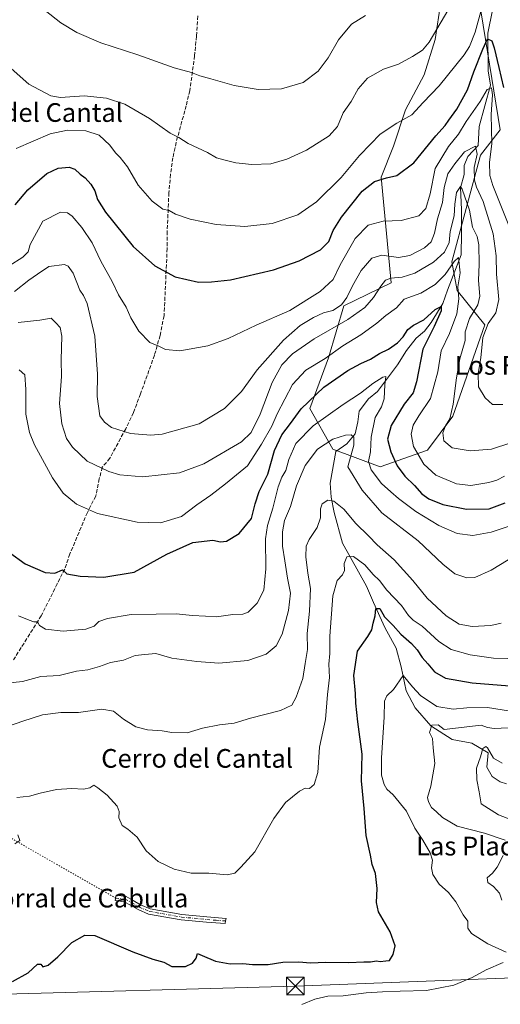
# Model space of a CAD drawing. Units: metres. Extents: x 658723 to 661435, y 4725626 to 4727991.
# Drawn here: x 659330 to 659535, y 4726764 to 4727185 of the extents above; entities that cross this region are included whole.
import ezdxf
from ezdxf.enums import TextEntityAlignment as Align

# ---------------------------------------------------------------- set-up
doc = ezdxf.new("R2010")
doc.units = ezdxf.units.M
doc.header["$MEASUREMENT"] = 0
for name, pattern in [('DGN Style 3', [2.307223458686699, 1.648016756204785, -0.6592067024819142]), ('DGN Style 4', [2.6384748266838614, 1.318413404963828, -0.6592067024819142, 0.001648016756204785, -0.6592067024819142]), ('DGN Style 5', [1.1536117293433497, 0.4944050268614355, -0.6592067024819142])]:
    doc.linetypes.add(name, pattern=pattern)
for name, color, linetype, lineweight in [('Arbolado forestal CxS', 92, 'Continuous', 0), ('Camino Cxs', 7, 'Continuous', 0), ('Camino eje', 30, 'DGN Style 4', 13), ('Corriente natural lineal', 142, 'Continuous', 13), ('Curva de nivel maestra', 30, 'Continuous', 30), ('Curva de nivel normal', 30, 'Continuous', 0), ('Matorral CxS', 135, 'Continuous', 0), ('Municipio CxS', 4, 'Continuous', 0), ('Senda', 7, 'DGN Style 3', 0), ('Senda virtual', 7, 'DGN Style 5', 0), ('Tendido', 6, 'Continuous', 0), ('Texto cartográfico', 7, 'Continuous', 0), ('Torre de tendido puntual', 7, 'Continuous', 0)]:
    doc.layers.add(name, color=color, linetype=linetype, lineweight=lineweight)
doc.styles.add('Style-Arial', font='txt')

# ---------------------------------------------------------------- blocks, each defined once
blk = doc.blocks.new('5TTEND')
at = {"layer": 'Municipio CxS', "color": 7, "linetype": 'Continuous', "lineweight": 0}
for p, q in [((-0.375, 0.3754), (0.375, -0.3746)), ((0.3720000000000001, 0.3784000000000001), (-0.3720000000000001, -0.3776))]:
    blk.add_line(p, q, dxfattribs=at)
at = {"layer": 'Municipio CxS', "color": 7, "linetype": 'Continuous', "lineweight": 0, "flags": 128}
blk.add_lwpolyline([(-0.375, -0.3746), (0.375, -0.3746), (0.375, 0.3754), (-0.375, 0.3754), (-0.3720000000000001, -0.3776)], dxfattribs=at)

msp = doc.modelspace()

# ---------------------------------------------------------------- linework, layer by layer
at = {"layer": 'Arbolado forestal CxS', "color": 92, "linetype": 'Continuous', "lineweight": 0}
msp.add_polyline3d([(659524.2911, 4727204.9353, 861.9508999999963), (659535.1239, 4727138.0219, 846.1622999999963), (659526.6457000002, 4727127.1843, 840.4578000000038), (659514.3969000002, 4727081.4749, 833.0377000000008), (659516.7516999999, 4727069.223099999, 828.6974000000046), (659528.5273000002, 4727054.6151, 837.8037999999942), (659514.8667000001, 4727015.503699999, 833.9651000000014), (659504.0324999997, 4727000.8961, 831.5633999999991), (659483.7783000005, 4726993.828500001, 821.0485000000045), (659463.5232999995, 4727001.3685, 814.0642999999982), (659453.6327000001, 4727018.803500001, 824.8877000000067), (659461.6401000004, 4727040.4801, 830.9968999999984), (659468.2355000004, 4727062.626700001, 840.7005000000064), (659488.4896999998, 4727072.522299999, 835.1962999999961), (659484.2515000004, 4727117.7599, 850.7198000000062), (659489.4336999999, 4727130.953700001, 853.4882999999973), (659494.6151000002, 4727146.5043, 856.0123000000023), (659502.6233000001, 4727161.583100001, 858.2638000000006), (659507.3337000003, 4727176.661900001, 860.0736999999936), (659509.6889000004, 4727192.683499999, 862.0985999999976)], dxfattribs=at)
msp.add_polyline3d([(659524.2911, 4727204.9353, 861.9508999999963), (659535.1239, 4727138.0219, 846.1622999999963), (659526.6457000002, 4727127.1843, 840.4578000000038), (659514.3969000002, 4727081.4749, 833.0377000000008), (659516.7516999999, 4727069.223099999, 828.6974000000046), (659528.5273000002, 4727054.6151, 837.8037999999942), (659514.8667000001, 4727015.503699999, 833.9651000000014), (659504.0324999997, 4727000.8961, 831.5633999999991), (659483.7783000005, 4726993.828500001, 821.0485000000045), (659463.5232999995, 4727001.3685, 814.0642999999982), (659453.6327000001, 4727018.803500001, 824.8877000000067), (659461.6401000004, 4727040.4801, 830.9968999999984), (659468.2355000004, 4727062.626700001, 840.7005000000064), (659488.4896999998, 4727072.522299999, 835.1962999999961), (659484.2515000004, 4727117.7599, 850.7198000000062), (659489.4336999999, 4727130.953700001, 853.4882999999973), (659494.6151000002, 4727146.5043, 856.0123000000023), (659502.6233000001, 4727161.583100001, 858.2638000000006), (659507.3337000003, 4727176.661900001, 860.0736999999936), (659509.6889000004, 4727192.683499999, 862.0985999999976)], dxfattribs=at)
at = {"layer": 'Camino Cxs', "color": 7, "linetype": 'Continuous', "lineweight": 0}
msp.add_polyline3d([(659417.6951000001, 4726799.4451, 802.9628999999986), (659417.4401000004, 4726798.3201, 802.857999999993), (659409.5100999996, 4726798.9001, 802.6402999999991), (659398.6801000005, 4726800.0001, 803.1686000000045), (659384.7301000003, 4726802.4301, 802.7063999999956), (659380.2701000003, 4726804.350099999, 802.4379999999946), (659377.0601000005, 4726806.280099999, 802.148000000001), (659374.3701, 4726807.710100001, 802.0255999999936), (659370.4401000004, 4726808.270099999, 801.7850999999937), (659370.9101, 4726810.5101, 801.912599999996), (659375.0900999998, 4726809.920100001, 802.1717000000062), (659378.1901000004, 4726808.270099999, 802.3052000000025), (659381.3201000001, 4726806.390100001, 802.5984999999928), (659385.3901000004, 4726804.640100001, 802.8984999999958), (659398.9901000002, 4726802.270099999, 803.1330000000017), (659409.7100999998, 4726801.1801, 802.8328000000038), (659417.9501, 4726800.5701, 803.0651999999974)], close=True, dxfattribs=at)
msp.add_polyline3d([(659417.6951000001, 4726799.4451, 802.9628999999986), (659417.4401000004, 4726798.3201, 802.857999999993), (659409.5100999996, 4726798.9001, 802.6402999999991), (659398.6801000005, 4726800.0001, 803.1686000000045), (659384.7301000003, 4726802.4301, 802.7063999999956), (659380.2701000003, 4726804.350099999, 802.4379999999946), (659377.0601000005, 4726806.280099999, 802.148000000001), (659374.3701, 4726807.710100001, 802.0255999999936), (659370.4401000004, 4726808.270099999, 801.7850999999937), (659370.9101, 4726810.5101, 801.912599999996), (659375.0900999998, 4726809.920100001, 802.1717000000062), (659378.1901000004, 4726808.270099999, 802.3052000000025), (659381.3201000001, 4726806.390100001, 802.5984999999928), (659385.3901000004, 4726804.640100001, 802.8984999999958), (659398.9901000002, 4726802.270099999, 803.1330000000017), (659409.7100999998, 4726801.1801, 802.8328000000038), (659417.9501, 4726800.5701, 803.0651999999974), (659417.6951000001, 4726799.4451, 802.9628999999986)], dxfattribs=at)
at = {"layer": 'Camino eje', "color": 30, "linetype": 'DGN Style 4', "lineweight": 13}
msp.add_polyline3d([(659370.6486999998, 4726809.2645, 801.8429000000033), (659374.7301000003, 4726808.815099999, 802.0957999999956), (659377.6250999998, 4726807.2751, 802.1769999999962), (659380.7950999998, 4726805.370100001, 802.512600000002), (659385.0601000005, 4726803.5351, 802.7948000000034), (659398.8350999998, 4726801.1351, 803.1475999999967), (659409.6101000002, 4726800.040100001, 802.7372999999934), (659413.5751, 4726799.7501, 802.795499999993), (659417.6951000001, 4726799.4451, 802.9628999999986)], dxfattribs=at)
at = {"layer": 'Corriente natural lineal', "color": 142, "linetype": 'Continuous', "lineweight": 13}
msp.add_polyline3d([(659531.7701000003, 4727189.2401, 853.6759000000021), (659529.7801000001, 4727179.440099999, 852.7789000000049), (659529.9401000004, 4727163.3201, 848.2105000000012), (659530.9401000004, 4727157.1801, 846.6083999999975), (659526.0701000001, 4727139.390100001, 843.2599000000046), (659525.6700999998, 4727131.3201, 841.272100000002), (659521.2600999996, 4727126.530099999, 840.2792999999948), (659519.6801000005, 4727122.700099999, 839.5748000000023), (659519.6901000004, 4727118.9001, 838.3377000000038), (659518.0500999996, 4727113.1601, 836.7100000000065), (659518.4901000002, 4727103.860099999, 835.2406999999948), (659518.6001000004, 4727093.8101, 833.5878999999986), (659518.3300999999, 4727084.4801, 831.9247000000032), (659512.5601000005, 4727069.340100001, 828.218200000003), (659510.6101000002, 4727063.7301, 827.0556999999973), (659505.5800999999, 4727055.5801, 824.824099999998), (659502.6901000004, 4727051.790100001, 824.0817999999999), (659499.2200999996, 4727048.890100001, 823.9464000000008), (659494.9901000002, 4727043.540100001, 823.6172999999981), (659491.1201, 4727037.380100001, 822.2927000000054), (659482.6201, 4727026.050100001, 819.2887999999948), (659478.8101000005, 4727022.9301, 819.2617000000029), (659474.7600999996, 4727017.5801, 817.6497999999993), (659474.2100999998, 4727013.0001, 816.2258000000003), (659473.0401, 4727007.9801, 815.0562999999966), (659469.4801000003, 4727003.610099999, 813.9009999999981), (659464.7701000003, 4727000.300100001, 813.3013000000064), (659462.4200999998, 4726986.7601, 810.491599999994), (659462.8000999996, 4726980.860099999, 810.093200000003), (659464.0401, 4726974.290100001, 809.0522999999957), (659467.7200999996, 4726961.110099999, 806.7504000000046), (659477.9001000002, 4726942.770099999, 802.8414000000049), (659480.9200999998, 4726935.670100001, 801.1830000000047), (659485.8101000005, 4726924.970100001, 799.4790999999968), (659490.6700999998, 4726916.2501, 797.0209000000032), (659492.7001, 4726908.220100001, 795.8632999999973), (659494.8601000002, 4726897.870100001, 794.8031999999948), (659498.7301000003, 4726890.720100001, 792.6385000000009), (659505.4401000004, 4726882.920100001, 791.0574999999953), (659514.6201, 4726877.0601, 788.7473000000027), (659522.9301000005, 4726875.4901, 787.3222999999998), (659529.9101, 4726871.340100001, 785.4630999999936), (659529.3901000004, 4726865.2601, 784.652900000001), (659531.6700999998, 4726861.3201, 783.5599999999977), (659535.0500999996, 4726858.9901, 782.6679000000004), (659537.7401000002, 4726858.130100001, 781.9566999999952)], dxfattribs=at)
at = {"layer": 'Curva de nivel maestra', "color": 30, "linetype": 'Continuous', "lineweight": 30, "flags": 128}
for points, elevation in [([(659327.7300000006, 4727105.9801), (659333.0999999996, 4727112.3201), (659341.2400000002, 4727119.390100001), (659346.04, 4727121.610099999), (659350.8200000003, 4727122.020099999), (659353.2699999996, 4727121.110099999), (659355.4900000002, 4727119.040100001), (659357.6900000004, 4727117.460100001), (659360.0800000001, 4727114.690099999), (659361.79, 4727111.850099999), (659362.9100000003, 4727108.2301), (659366.3799999999, 4727102.8301), (659378.2000000002, 4727088.0801), (659387.3700000001, 4727079.790100001), (659396.1799999997, 4727075.0801), (659406.0899999999, 4727072.7601), (659411.6699999999, 4727072.950099999), (659419.75, 4727073.870100001), (659438.1200000001, 4727078.1601), (659449.0599999997, 4727081.890100001), (659458.2599999999, 4727086.6501), (659461.8300000001, 4727090.270099999), (659463.6299999999, 4727094.870100001), (659467.2300000006, 4727100.690099999), (659476.1299999999, 4727111.720100001), (659481.4100000003, 4727115.860099999), (659486.54, 4727117.5101), (659490.9500000002, 4727118.5101), (659498.1500000004, 4727123.840100001), (659507.6100000005, 4727135.5101), (659511.54, 4727139.840100001), (659513.0800000001, 4727142.170100001), (659516.5499999998, 4727146.840100001), (659521.0499999998, 4727155.170100001), (659523.7800000003, 4727162.840100001), (659527.7000000002, 4727172.530099999), (659529.7199999997, 4727176.960100001), (659531.4699999997, 4727176.100099999), (659532.5800000001, 4727173.0601), (659534.4500000002, 4727164.640100001), (659536.5, 4727156.170100001)], 850), ([(659325.2400000002, 4726957.200099999), (659332.0300000003, 4726952.300100001), (659340.5, 4726948.540100001), (659344.6200000001, 4726948.300100001), (659347.8899999997, 4726949.700099999), (659349.8399999999, 4726948.050100001), (659355.4199999999, 4726946.940099999), (659365.5599999997, 4726946.5601), (659378.5800000001, 4726948.7301), (659392.5999999996, 4726956.360099999), (659403.7100000001, 4726961.380100001), (659412.2599999999, 4726962.4001), (659415.5099999999, 4726961.640100001), (659418.0300000003, 4726962.030099999), (659423.5300000003, 4726965.3101), (659428.7199999997, 4726971.720100001), (659430.2599999999, 4726978.020099999), (659432.0599999997, 4726983.270099999), (659435.7100000001, 4726990.6801), (659438.5800000001, 4727000.840100001), (659441.7699999996, 4727007.550100001), (659445.4500000002, 4727012.360099999), (659450.0499999998, 4727018.6601), (659459.6799999997, 4727027.940099999), (659469.8799999999, 4727035.020099999), (659475.4699999997, 4727038.0701), (659479.5599999997, 4727039.800100001), (659483.4800000006, 4727042.300100001), (659487.2599999999, 4727044.1801), (659491.1500000004, 4727046.920100001), (659493.5599999997, 4727049.470100001), (659495.5599999997, 4727052.5701), (659498.0099999999, 4727054.4001), (659502.3799999999, 4727056.640100001), (659507.2699999996, 4727061.100099999), (659509.8700000001, 4727062.350099999), (659509.8399999999, 4727060.620100001), (659506.8600000005, 4727053.840100001), (659502.0199999996, 4727044.100099999), (659499.3700000001, 4727030.200099999), (659497.8799999999, 4727025.4301), (659494.0700000003, 4727020.5701), (659488.5300000003, 4727011.440099999), (659486.8399999999, 4727005.6601), (659488.2800000003, 4727000.1801), (659491.0800000001, 4726994.2601), (659494.3499999996, 4726989.840100001), (659498.3799999999, 4726985.840100001), (659501.6200000001, 4726982.2401), (659504.5199999996, 4726980.0801), (659510.5, 4726977.7401), (659520.7199999997, 4726975.640100001), (659530.4299999997, 4726975.890100001), (659537.2300000006, 4726978.3201)], 825), ([(659326.5599999997, 4726773.550100001), (659333.25, 4726777.200099999), (659337.1799999997, 4726780.9901), (659338.7000000002, 4726780.9801), (659339.5599999997, 4726779.890100001), (659341.8399999999, 4726780.590100001), (659345.8899999997, 4726784.0601), (659351.8899999997, 4726790.270099999), (659357.54, 4726793.3201), (659361.7100000001, 4726793.1801), (659378, 4726786.300100001), (659386.4900000002, 4726783.100099999), (659391.3300000001, 4726781.880100001), (659394.6200000001, 4726780.0101), (659400.5599999997, 4726779.9901), (659403.5099999999, 4726781.360099999), (659405.0300000003, 4726783.5801), (659405.7000000002, 4726785.4801), (659407.6699999999, 4726784.6801), (659413.4199999999, 4726782.3101), (659419.5599999997, 4726781.100099999), (659425.0300000003, 4726781.210100001), (659429.2199999997, 4726780.770099999), (659435.8700000001, 4726780.8201), (659442.1699999999, 4726781.780099999), (659449.0499999998, 4726781.9001), (659453.9500000002, 4726781.4901), (659460.5999999996, 4726781.780099999), (659470.4000000004, 4726781.7401), (659476.8300000001, 4726782.020099999), (659479.6600000003, 4726782.0001), (659482.1600000003, 4726782.440099999), (659483.7699999996, 4726782.050100001), (659486.1699999999, 4726782.440099999), (659487.7199999997, 4726782.5001), (659489.3600000005, 4726785.090100001), (659490.1799999997, 4726788.8301), (659488.1100000005, 4726794.790100001), (659483.0899999999, 4726803.370100001), (659482.25, 4726807.390100001), (659482.5, 4726813.390100001), (659481.7800000003, 4726819.720100001), (659480.4000000004, 4726823.6601), (659479.6900000004, 4726827.540100001), (659477.79, 4726836.0701), (659476.9600000001, 4726847.640100001), (659475.7800000003, 4726859.470100001), (659476.0700000003, 4726870.880100001), (659474.2199999997, 4726884.610099999), (659473.3700000001, 4726892.6501), (659473.2699999996, 4726896.8201), (659472.4500000002, 4726904.520099999), (659474.1100000005, 4726914.840100001), (659478.5, 4726921.170100001), (659480.2300000006, 4726924.0101), (659480.7699999996, 4726926.860099999), (659481.6100000005, 4726930.020099999), (659481.9699999997, 4726933.2301), (659483.5599999997, 4726933.1801), (659485.5999999996, 4726929.550100001), (659489.3200000003, 4726925.9301), (659492.54, 4726922.120100001), (659497.1200000001, 4726918.2401), (659499.6100000005, 4726915.5101), (659501.6699999999, 4726912.200099999), (659504.1100000005, 4726909.5101), (659507.0300000003, 4726906.0601), (659511.6399999997, 4726903.3301), (659523.1100000005, 4726901.3201), (659546.2300000006, 4726899.440099999)], 800)]:
    msp.add_lwpolyline(points, dxfattribs=dict(at, elevation=elevation))
at = {"layer": 'Curva de nivel normal', "color": 30, "linetype": 'Continuous', "lineweight": 0, "flags": 128}
for points, elevation in [([(659514.5499999998, 4727192.170100001), (659504.7000000002, 4727175.460100001), (659501.9000000004, 4727172.1601), (659497.5599999997, 4727169.350099999), (659491.5599999997, 4727166.1601), (659485.2300000006, 4727164.020099999), (659478.3399999999, 4727160.090100001), (659474.3899999997, 4727155.540100001), (659471.4299999997, 4727150.170100001), (659467.9199999999, 4727145.290100001), (659465.5599999997, 4727139.380100001), (659461.8899999997, 4727135.440099999), (659452.2300000006, 4727129.360099999), (659443.8899999997, 4727125.390100001), (659437.0800000001, 4727123.520099999), (659428.9299999997, 4727123.120100001), (659421.9800000006, 4727123.840100001), (659417.5199999996, 4727125.090100001), (659413.8200000003, 4727126.0001), (659409.9600000001, 4727128.2401), (659401.6799999997, 4727132.1601), (659397.6100000005, 4727134.700099999), (659393.9699999997, 4727136.620100001), (659385.1600000003, 4727142.800100001), (659374.54, 4727149.0101), (659366.7999999998, 4727151.610099999), (659357.1699999999, 4727152.5601), (659347.0999999996, 4727151.9101), (659342.9600000001, 4727152.5601), (659338.1699999999, 4727155.1601), (659333.5700000003, 4727157.5001), (659324.6399999997, 4727165.3301)], 860), ([(659328.0999999996, 4727130.040100001), (659342.6399999997, 4727136.2601), (659350.0300000003, 4727137.8101), (659357.9600000001, 4727137.630100001), (659363.5999999996, 4727135.6601), (659368.2199999997, 4727131.4001), (659370.5800000001, 4727128.1801), (659372.6100000005, 4727126.2401), (659375.7400000002, 4727122.120100001), (659380.2599999999, 4727114.390100001), (659386.2400000002, 4727107.520099999), (659390.8200000003, 4727104.110099999), (659393.5, 4727103.5101), (659396.2199999997, 4727101.970100001), (659402.5099999999, 4727099.710100001), (659413.6299999999, 4727097.440099999), (659425.8899999997, 4727096.630100001), (659437.6399999997, 4727097.880100001), (659448.5499999998, 4727101.6501), (659456.5599999997, 4727107.1501), (659467.0899999999, 4727117.5601), (659474.9699999997, 4727127.050100001), (659479.5800000001, 4727131.890100001), (659483.8300000001, 4727136.110099999), (659490.8799999999, 4727140.9101), (659497.2599999999, 4727144.440099999), (659502.1200000001, 4727149.6801), (659508.9500000002, 4727156.840100001), (659519.7300000006, 4727170.120100001), (659522.0199999996, 4727173.670100001), (659524.4500000002, 4727179.8301), (659527.2599999999, 4727190.1801)], 855), ([(659340.5300000003, 4727189.090100001), (659347.2199999997, 4727183.8201), (659354.0999999996, 4727179.6601), (659364.3200000003, 4727175.2601), (659380.2000000002, 4727170.110099999), (659395.6600000003, 4727164.600099999), (659403.0599999997, 4727162.5601), (659406.6699999999, 4727161.100099999), (659411.4299999997, 4727159.8301), (659421.3200000003, 4727156.940099999), (659431.5599999997, 4727155.270099999), (659441.5599999997, 4727155.5001), (659450.8899999997, 4727158.2401), (659457.2300000006, 4727163.1801), (659461.5599999997, 4727168.860099999), (659465.8899999997, 4727176.4901), (659471.5599999997, 4727183.2501), (659477.5599999997, 4727186.9101)], 865), ([(659325.1200000001, 4727079.8201), (659330.9900000002, 4727083.5101), (659333.29, 4727085.840100001), (659334.0800000001, 4727089.0101), (659339.5599999997, 4727098.950099999), (659347.0599999997, 4727102.720100001), (659350.04, 4727102.530099999), (659352.0599999997, 4727101.0001), (659356.2100000001, 4727096.280099999), (659360.5800000001, 4727089.670100001), (659364.3799999999, 4727081.780099999), (659369.1600000003, 4727073.110099999), (659371.8499999996, 4727067.460100001), (659375.0899999999, 4727062.1501), (659377.2199999997, 4727057.5101), (659380.5199999996, 4727051.9001), (659385.29, 4727047.040100001), (659389.0899999999, 4727045.420100001), (659392.0099999999, 4727043.950099999), (659398.1500000004, 4727043.420100001), (659410.0599999997, 4727045.610099999), (659418.79, 4727048.720100001), (659430.7999999998, 4727054.4901), (659445.1399999997, 4727060.6601), (659458.1299999999, 4727068.840100001), (659463.6200000001, 4727073.9801), (659466.6399999997, 4727080.280099999), (659473.0199999996, 4727091.5001), (659478.6500000004, 4727097.280099999), (659485.0999999996, 4727098.920100001), (659492.7300000006, 4727099.2401), (659500.3200000003, 4727101.2401), (659503.2999999998, 4727104.360099999), (659505.0899999999, 4727110.670100001), (659507.2199999997, 4727121.460100001), (659512.9800000006, 4727130.890100001), (659517.2300000006, 4727136.1601), (659520.5599999997, 4727141.610099999), (659526.5599999997, 4727150.130100001), (659529.5599999997, 4727155.220100001), (659531.2999999998, 4727155.970100001), (659531.75, 4727152.950099999), (659531.2400000002, 4727144.590100001), (659531.5499999998, 4727131.950099999), (659530.5099999999, 4727124.120100001), (659530.7000000002, 4727118.440099999), (659531.8799999999, 4727114.1601), (659538.8200000003, 4727097.140100001)], 845), ([(659327.4000000004, 4727068.860099999), (659333.4900000002, 4727073.700099999), (659337.29, 4727076.2301), (659342.1600000003, 4727079.4801), (659348.7199999997, 4727080.350099999), (659350.29, 4727079.7301), (659352.5099999999, 4727076.720100001), (659355.29, 4727069.460100001), (659356.9199999999, 4727067.140100001), (659358.54, 4727063.7401), (659361.8300000001, 4727049.670100001), (659362.9500000002, 4727033.460100001), (659362.7100000001, 4727023.840100001), (659363.8799999999, 4727015.6801), (659365.8799999999, 4727012.840100001), (659368.9500000002, 4727010.670100001), (659377, 4727008.030099999), (659385.6900000004, 4727007.340100001), (659390.5199999996, 4727007.790100001), (659406.3899999997, 4727012.1501), (659417.1699999999, 4727018.710100001), (659424.4900000002, 4727026.020099999), (659431.1699999999, 4727035.360099999), (659442.3899999997, 4727047.9801), (659449.5999999996, 4727054.2401), (659455.2300000006, 4727057.700099999), (659459.5599999997, 4727059.640100001), (659463.5599999997, 4727060.7501), (659467.2300000006, 4727063.090100001), (659469.5599999997, 4727066.2601), (659471.8899999997, 4727071.290100001), (659475.7000000002, 4727077.8301), (659480.1299999999, 4727083.0601), (659484.54, 4727084.4301), (659491.5700000003, 4727083.340100001), (659496.4400000004, 4727084.200099999), (659502.7100000001, 4727087.470100001), (659505.5199999996, 4727090.090100001), (659506.9400000004, 4727093.850099999), (659508.2100000001, 4727099.9801), (659510.3600000005, 4727106.9301), (659511.1699999999, 4727113.290100001), (659512.7599999999, 4727119.2501), (659515.7199999997, 4727123.450099999), (659519.8899999997, 4727128.540100001), (659524.5599999997, 4727131.0101), (659525.2199999997, 4727127.5801), (659523.9199999999, 4727121.840100001), (659524.0899999999, 4727116.5101), (659525, 4727113.470100001), (659527.7999999998, 4727107.360099999), (659532.0199999996, 4727093.470100001), (659533.3099999997, 4727084.100099999), (659533.4699999997, 4727076.190099999), (659534.4600000001, 4727065.4301), (659533.2599999999, 4727059.7401), (659529.8799999999, 4727055.120100001), (659527.6299999999, 4727049.0801), (659526.8700000001, 4727040.4801), (659525.6500000004, 4727033.710100001), (659525.8399999999, 4727027.9901), (659528.5999999996, 4727023.270099999), (659531.8600000005, 4727020.4101), (659536.2599999999, 4727020.4901)], 840), ([(659328.9500000002, 4727055.600099999), (659338.2400000002, 4727056.5701), (659343.1100000005, 4727057.350099999), (659345.04, 4727055.370100001), (659346.9000000004, 4727053.450099999), (659347.6500000004, 4727049.770099999), (659347.4199999999, 4727039.5701), (659347.5199999996, 4727032.4301), (659346.6699999999, 4727020.9001), (659347.6799999997, 4727012.170100001), (659349.6600000003, 4727005.940099999), (659352.2400000002, 4727002.140100001), (659358.5300000003, 4726996.280099999), (659367.7000000002, 4726991.7601), (659372.3899999997, 4726990.420100001), (659382.3399999999, 4726989.5701), (659397.9400000004, 4726991.280099999), (659408.4199999999, 4726995.110099999), (659424.4600000001, 4727004.440099999), (659428.54, 4727008.4301), (659432.5099999999, 4727016.270099999), (659437.5599999997, 4727029.950099999), (659441.6500000004, 4727037.5101), (659446.2599999999, 4727042.170100001), (659455.5800000001, 4727048.5101), (659469.8799999999, 4727056.890100001), (659477.1900000004, 4727062.050100001), (659480.9699999997, 4727066.220100001), (659484.0999999996, 4727071.170100001), (659486.0899999999, 4727073.630100001), (659488.3300000001, 4727074.520099999), (659493.2300000006, 4727074.960100001), (659498.5599999997, 4727076.610099999), (659506.5599999997, 4727081.4301), (659511.25, 4727085.710100001), (659513.2599999999, 4727089.8101), (659513.7100000001, 4727094.5101), (659515.3499999996, 4727101.170100001), (659515.7000000002, 4727106.170100001), (659516.3499999996, 4727111.170100001), (659518.1100000005, 4727113.7601), (659518.8700000001, 4727112.5601), (659521.9199999999, 4727103.640100001), (659523.29, 4727096.360099999), (659525.2699999996, 4727092.3301), (659526.0099999999, 4727088.840100001), (659526.0999999996, 4727080.5801), (659525.8399999999, 4727073.5101), (659526.3399999999, 4727066.840100001), (659525.5700000003, 4727063.170100001), (659521.9100000003, 4727057.340100001), (659520.0499999998, 4727051.540100001), (659520.0999999996, 4727047.840100001), (659517.7599999999, 4727040.050100001), (659516.4600000001, 4727031.9301), (659515.04, 4727020.640100001), (659513.5099999999, 4727014.340100001), (659511.6900000004, 4727011.360099999), (659510.5300000003, 4727008.4101), (659511.04, 4727004.920100001), (659514.4800000006, 4727001.870100001), (659522.2300000006, 4727000.630100001), (659531.4299999997, 4727001.3201), (659539.6900000004, 4727004.0001)], 835), ([(659329.3600000005, 4727035.3301), (659331.7599999999, 4727033.1801), (659332.2800000003, 4727026.880100001), (659332.2300000006, 4727016.3201), (659333.7800000003, 4727008.460100001), (659335.9199999999, 4727003.1601), (659343.5899999999, 4726989.100099999), (659348.2800000003, 4726982.5601), (659353.9400000004, 4726977.800100001), (659362.9699999997, 4726973.880100001), (659379.9199999999, 4726970.0601), (659389.8200000003, 4726969.800100001), (659398.8399999999, 4726972.4801), (659405.3499999996, 4726977.4901), (659411.3200000003, 4726981.7301), (659417.5700000003, 4726986.4801), (659426.9900000002, 4726994.170100001), (659432.9900000002, 4727003.5101), (659437.3899999997, 4727011.170100001), (659439.7000000002, 4727016.470100001), (659446.2300000006, 4727029.050100001), (659452.04, 4727035.140100001), (659460.1799999997, 4727040.120100001), (659467.7800000003, 4727045.530099999), (659475.5, 4727050.270099999), (659482.2699999996, 4727055.300100001), (659486.1500000004, 4727058.5601), (659490.75, 4727061.890100001), (659493.9900000002, 4727065.4901), (659501.0899999999, 4727068.170100001), (659507.2599999999, 4727071.800100001), (659511.5700000003, 4727076.1501), (659515.3499999996, 4727081.690099999), (659517.2300000006, 4727083.340100001), (659517.9100000003, 4727076.860099999), (659516.9900000002, 4727070.890100001), (659517.4600000001, 4727065.6601), (659516.4900000002, 4727059.280099999), (659513.3700000001, 4727050.920100001), (659509.79, 4727043.5001), (659508.4000000004, 4727034.4301), (659505.2999999998, 4727023.0801), (659500.3099999997, 4727015.550100001), (659497.9100000003, 4727011.670100001), (659497.0599999997, 4727007.7601), (659498.0099999999, 4727002.530099999), (659502.4000000004, 4726994.870100001), (659507.5300000003, 4726990.270099999), (659516.3600000005, 4726986.5701), (659522.5700000003, 4726985.8101), (659530.2300000006, 4726987.020099999), (659533.7000000002, 4726988.030099999), (659536.9600000001, 4726989.8301)], 830), ([(659329.0599999997, 4726930.0101), (659333.6799999997, 4726928.200099999), (659335.6299999999, 4726927.5101), (659337.2800000003, 4726927.4101), (659338.1100000005, 4726925.920100001), (659340.6200000001, 4726924.370100001), (659348.2300000006, 4726923.5001), (659357.8899999997, 4726924.280099999), (659361.54, 4726925.6601), (659363.5, 4726927.590100001), (659367.2100000001, 4726928.940099999), (659377.3600000005, 4726930.540100001), (659387.9800000006, 4726930.790100001), (659396.5999999996, 4726930.880100001), (659403.5700000003, 4726930.210100001), (659409.1399999997, 4726929.850099999), (659413.7599999999, 4726929.590100001), (659420.7800000003, 4726930.610099999), (659425.0899999999, 4726930.720100001), (659427.3300000001, 4726931.630100001), (659431.2100000001, 4726935.4101), (659434.04, 4726941.0101), (659434.8099999997, 4726950.1501), (659434.6799999997, 4726962.960100001), (659435.5199999996, 4726968.700099999), (659437.8200000003, 4726976.110099999), (659440.0999999996, 4726985.220100001), (659441.6799999997, 4726989.420100001), (659443.4100000003, 4726992.2401), (659444.6500000004, 4726996.9801), (659447.7400000002, 4727003.7601), (659455.1600000003, 4727011.4001), (659467.8899999997, 4727020.4901), (659475.4100000003, 4727025.280099999), (659480.6100000005, 4727029.5101), (659484.8700000001, 4727032.200099999), (659486.25, 4727032.5001), (659485.7000000002, 4727028.840100001), (659485.5, 4727022.840100001), (659484.3700000001, 4727019.5101), (659481.6900000004, 4727014.840100001), (659479.9600000001, 4727006.5101), (659479.6799999997, 4727000.170100001), (659478.75, 4726996.090100001), (659479.8499999996, 4726992.5001), (659484.3300000001, 4726986.620100001), (659488.3600000005, 4726983.140100001), (659491.5999999996, 4726980.210100001), (659498.9900000002, 4726974.640100001), (659508.9000000004, 4726968.6501), (659516.6500000004, 4726965.3201), (659523.4199999999, 4726964.360099999), (659531.2300000006, 4726965.870100001), (659543.2599999999, 4726969.890100001)], 820), ([(659321.4400000004, 4726900.9301), (659330.8399999999, 4726901.950099999), (659338.6600000003, 4726904.050100001), (659346.5800000001, 4726904.4901), (659353.9000000004, 4726906.3301), (659358.7100000001, 4726906.9901), (659363.7400000002, 4726908.350099999), (659368.4199999999, 4726910.030099999), (659374.04, 4726910.9901), (659379.0700000003, 4726913.020099999), (659383.1299999999, 4726913.550100001), (659387.7999999998, 4726913.9001), (659394.6900000004, 4726911.9001), (659405.4000000004, 4726910.540100001), (659414.8399999999, 4726909.780099999), (659427.1600000003, 4726910.960100001), (659435.04, 4726913.6601), (659439.2300000006, 4726917.220100001), (659441.8200000003, 4726922.170100001), (659444.6399999997, 4726932.340100001), (659445.3700000001, 4726939.770099999), (659444.1600000003, 4726946.170100001), (659443.0499999998, 4726953.5101), (659442, 4726959.9101), (659442.0199999996, 4726965.940099999), (659442.8799999999, 4726970.850099999), (659445.3899999997, 4726976.780099999), (659447.9699999997, 4726985.720100001), (659451.75, 4726994.300100001), (659456.9400000004, 4727001.3201), (659463.54, 4727005.620100001), (659468.9299999997, 4727007.390100001), (659471.4000000004, 4727007.540100001), (659472.5199999996, 4727006.4901), (659472.4600000001, 4727003.090100001), (659469.9900000002, 4726993.840100001), (659476.1200000001, 4726983.860099999), (659484.4500000002, 4726974.1801), (659500.0499999998, 4726962.1801), (659510.5199999996, 4726952.210100001), (659515.7300000006, 4726948.030099999), (659520.8499999996, 4726946.280099999), (659524.2300000006, 4726946.4801), (659531.25, 4726949.640100001), (659545, 4726957.940099999)], 815), ([(659324.8600000005, 4726882.800100001), (659330.9100000003, 4726884.920100001), (659339.3399999999, 4726887.710100001), (659347.2699999996, 4726888.670100001), (659354.8399999999, 4726888.640100001), (659364.7699999996, 4726890.030099999), (659369.7000000002, 4726889.220100001), (659373.9600000001, 4726885.860099999), (659379.2400000002, 4726882.540100001), (659384.2300000006, 4726881.220100001), (659390.5899999999, 4726880.8301), (659394.6699999999, 4726880.090100001), (659401.2599999999, 4726880.020099999), (659407.8399999999, 4726881.9101), (659415.04, 4726883.370100001), (659421.3399999999, 4726884.170100001), (659428.3499999996, 4726886.1801), (659441.1200000001, 4726889.470100001), (659446, 4726891.8301), (659447.9100000003, 4726895.170100001), (659450.7300000006, 4726903.1501), (659451.7199999997, 4726909.700099999), (659452.7599999999, 4726915.620100001), (659452.54, 4726922.460100001), (659453.5199999996, 4726931.960100001), (659453.9600000001, 4726941.670100001), (659452.9000000004, 4726948.300100001), (659451.9699999997, 4726955.270099999), (659452.1600000003, 4726959.9101), (659453.3499999996, 4726962.6801), (659456.8700000001, 4726967.800100001), (659458.2000000002, 4726972.0001), (659458.2000000002, 4726975.850099999), (659458.9400000004, 4726977.960100001), (659461.3799999999, 4726979.600099999), (659463.9800000006, 4726979.100099999), (659468.1600000003, 4726975.7301), (659473.29, 4726969.590100001), (659478.7300000006, 4726964.280099999), (659482.54, 4726960.380100001), (659489.7100000001, 4726953.950099999), (659497.7400000002, 4726945.220100001), (659503.9000000004, 4726937.520099999), (659511.9699999997, 4726930.0001), (659517.5099999999, 4726926.460100001), (659523.04, 4726925.4801), (659531.0700000003, 4726925.9101), (659535.5599999997, 4726926.960100001)], 810), ([(659328.4400000004, 4726852.2601), (659333.8200000003, 4726852.8201), (659338.3899999997, 4726854.200099999), (659345.3799999999, 4726855.710100001), (659351.9299999997, 4726856.1601), (659356.9800000006, 4726855.800100001), (659359.5599999997, 4726856.4801), (659361.3600000005, 4726857.540100001), (659363, 4726856.4101), (659367.0599999997, 4726853.3101), (659371.2599999999, 4726848.640100001), (659372.1600000003, 4726846.360099999), (659371.9600000001, 4726843.5701), (659373.4600000001, 4726840.300100001), (659375.9400000004, 4726838.7501), (659379.8399999999, 4726835.2601), (659383.7800000003, 4726829.4101), (659388.8499999996, 4726824.9101), (659395.6399999997, 4726821.6501), (659403.0099999999, 4726819.890100001), (659410.4600000001, 4726819.9101), (659418.2999999998, 4726819.2301), (659421.5599999997, 4726819.880100001), (659424.2300000006, 4726822.470100001), (659430.2100000001, 4726829.0701), (659438.3099999997, 4726843.300100001), (659443.2999999998, 4726850.170100001), (659449.2300000006, 4726854.950099999), (659451.6900000004, 4726856.290100001), (659453.5599999997, 4726856.210100001), (659455.5300000003, 4726857.8301), (659457.0499999998, 4726862.9801), (659457.8600000005, 4726873.8101), (659460.4000000004, 4726885.7301), (659461.2000000002, 4726896.4001), (659462.0499999998, 4726903.700099999), (659461.7599999999, 4726909.4001), (659462.1799999997, 4726913.850099999), (659462.2100000001, 4726921.340100001), (659463.5700000003, 4726938.520099999), (659465.3399999999, 4726945.190099999), (659467.7199999997, 4726947.620100001), (659468.54, 4726949.390100001), (659468.4299999997, 4726952.440099999), (659469.4500000002, 4726955.3201), (659472.3499999996, 4726955.360099999), (659477.1900000004, 4726951.800100001), (659480.8300000001, 4726947.720100001), (659483.4400000004, 4726945.170100001), (659486.5599999997, 4726941.050100001), (659492.8600000005, 4726934.4901), (659495.8600000005, 4726930.200099999), (659497.9299999997, 4726928.1601), (659501.7100000001, 4726925.6501), (659508.7999999998, 4726919.0801), (659514.0999999996, 4726915.600099999), (659522.1799999997, 4726913.350099999), (659532.1900000004, 4726911.9801), (659538.3200000003, 4726911.7601)], 805), ([(659537.7100000001, 4726786.090100001), (659529.8600000005, 4726789.6801), (659522.8300000001, 4726794.120100001), (659521.2999999998, 4726796.360099999), (659521.1900000004, 4726799.4101), (659519.2999999998, 4726802.0801), (659516.1200000001, 4726807.610099999), (659512.9600000001, 4726811.5701), (659508.9299999997, 4726815.140100001), (659506.3399999999, 4726819.340100001), (659505.7000000002, 4726822.170100001), (659506.0999999996, 4726825.5101), (659505.2100000001, 4726828.590100001), (659502.04, 4726833.960100001), (659498.54, 4726839.1601), (659495.0899999999, 4726846.370100001), (659489.3300000001, 4726853.470100001), (659486.5899999999, 4726855.920100001), (659485.4800000006, 4726857.920100001), (659484.4000000004, 4726861.780099999), (659484.2800000003, 4726869.220100001), (659485.4500000002, 4726886.6801), (659485.6799999997, 4726893.550100001), (659486.6600000003, 4726895.800100001), (659489.5, 4726898.450099999), (659493.5599999997, 4726904.530099999), (659497.6399999997, 4726899.690099999), (659501.0300000003, 4726895.9101), (659507.9900000002, 4726891.290100001), (659514.9800000006, 4726890.1601), (659520.7599999999, 4726890.700099999), (659529.7100000001, 4726890.780099999), (659542.1500000004, 4726888.800100001)], 795), ([(659538.5300000003, 4726882.0801), (659532.4699999997, 4726881.850099999), (659529.6399999997, 4726882.270099999), (659526.9199999999, 4726883.290100001), (659511.0700000003, 4726881.350099999), (659508.5599999997, 4726883.350099999), (659505.8200000003, 4726883.290100001), (659504.7999999998, 4726880.170100001), (659506.1699999999, 4726877.5101), (659506.4500000002, 4726873.5101), (659507.1299999999, 4726866.840100001), (659505.5, 4726857.170100001), (659504.0300000003, 4726852.3301), (659504.5, 4726850.470100001), (659505.6799999997, 4726848.0801), (659507.9000000004, 4726846.210100001), (659510.4000000004, 4726843.6801), (659516.7199999997, 4726840.0001), (659528.3300000001, 4726837.0801), (659537.1699999999, 4726833.9801)], 790), ([(659542.4199999999, 4726841.700099999), (659534.3200000003, 4726844.940099999), (659526.9299999997, 4726849.540100001), (659526.04, 4726854.770099999), (659525.0999999996, 4726859.8301), (659524.9600000001, 4726864.790100001), (659526.5999999996, 4726869.6601), (659527.7300000006, 4726873.3201), (659528.9000000004, 4726874.0601), (659529.6399999997, 4726873.530099999), (659532.25, 4726869.1501), (659535.9800000006, 4726867.050100001)], 785), ([(659327.5700000003, 4726832.4301), (659329.7000000002, 4726833.940099999), (659328.7699999996, 4726836.290100001)], 805), ([(659536.3300000001, 4726827.4101), (659533.7699999996, 4726822.5101), (659531.7699999996, 4726819.840100001), (659529.54, 4726817.840100001), (659529.8600000005, 4726815.940099999), (659532.1900000004, 4726814.140100001), (659534.7599999999, 4726811.370100001), (659535.7800000003, 4726808.380100001)], 790), ([(659450.3399999999, 4726763.6801), (659455.8099999997, 4726765.970100001), (659461.4299999997, 4726767.210100001), (659467.9000000004, 4726767.460100001), (659477.7800000003, 4726768.720100001), (659484.7999999998, 4726769.0801), (659492.2800000003, 4726769.450099999), (659503.6200000001, 4726769.6801), (659515.2599999999, 4726771.9901), (659523.0999999996, 4726775.3301), (659529.0199999996, 4726778.550100001), (659536.3200000003, 4726781.620100001)], 795)]:
    msp.add_lwpolyline(points, dxfattribs=dict(at, elevation=elevation))
at = {"layer": 'Matorral CxS', "color": 135, "linetype": 'Continuous', "lineweight": 0}
for points in [[(659509.6889000004, 4727192.683499999, 862.0985999999976), (659507.3337000003, 4727176.661900001, 860.0736999999936), (659502.6233000001, 4727161.583100001, 858.2638000000006), (659494.6151000002, 4727146.5043, 856.0123000000023), (659489.4336999999, 4727130.953700001, 853.4882999999973), (659484.2515000004, 4727117.7599, 850.7198000000062), (659488.4896999998, 4727072.522299999, 835.1962999999961), (659468.2355000004, 4727062.626700001, 840.7005000000064), (659461.6401000004, 4727040.4801, 830.9968999999984), (659453.6327000001, 4727018.803500001, 824.8877000000067), (659463.5232999995, 4727001.3685, 814.0642999999982), (659483.7783000005, 4726993.828500001, 821.0485000000045), (659504.0324999997, 4727000.8961, 831.5633999999991), (659514.8667000001, 4727015.503699999, 833.9651000000014), (659528.5273000002, 4727054.6151, 837.8037999999942), (659516.7516999999, 4727069.223099999, 828.6974000000046), (659514.3969000002, 4727081.4749, 833.0377000000008), (659526.6457000002, 4727127.1843, 840.4578000000038), (659535.1239, 4727138.0219, 846.1622999999963), (659524.2911, 4727204.9353, 861.9508999999963)], [(659524.2911, 4727204.9353, 861.9508999999963), (659535.1239, 4727138.0219, 846.1622999999963), (659526.6457000002, 4727127.1843, 840.4578000000038), (659514.3969000002, 4727081.4749, 833.0377000000008), (659516.7516999999, 4727069.223099999, 828.6974000000046), (659528.5273000002, 4727054.6151, 837.8037999999942), (659514.8667000001, 4727015.503699999, 833.9651000000014), (659504.0324999997, 4727000.8961, 831.5633999999991), (659483.7783000005, 4726993.828500001, 821.0485000000045), (659463.5232999995, 4727001.3685, 814.0642999999982), (659453.6327000001, 4727018.803500001, 824.8877000000067), (659461.6401000004, 4727040.4801, 830.9968999999984), (659468.2355000004, 4727062.626700001, 840.7005000000064), (659488.4896999998, 4727072.522299999, 835.1962999999961), (659484.2515000004, 4727117.7599, 850.7198000000062), (659489.4336999999, 4727130.953700001, 853.4882999999973), (659494.6151000002, 4727146.5043, 856.0123000000023), (659502.6233000001, 4727161.583100001, 858.2638000000006), (659507.3337000003, 4727176.661900001, 860.0736999999936), (659509.6889000004, 4727192.683499999, 862.0985999999976)]]:
    msp.add_polyline3d(points, dxfattribs=at)
at = {"layer": 'Senda', "color": 7, "linetype": 'DGN Style 3', "lineweight": 0}
msp.add_polyline3d([(659405.7401000002, 4727186.7301, 869.719299999997), (659405.2001, 4727178.090100001, 868.0785000000034), (659404.4301000005, 4727169.7301, 866.7853999999934), (659402.3601000002, 4727154.770099999, 864.0133999999963), (659400.8201000001, 4727148.3301, 862.9149999999937), (659396.5401, 4727132.640100001, 860.073900000003), (659395.1101000002, 4727126.040100001, 859.3913999999932), (659394.1501000002, 4727118.9801, 858.1934000000037), (659393.4301000005, 4727111.0801, 856.8665999999939), (659392.6901000004, 4727094.540100001, 853.7274999999937), (659392.6901000004, 4727087.280099999, 852.3025999999956), (659391.3601000002, 4727058.420100001, 847.5804999999965), (659389.6801000005, 4727050.040100001, 846.4256000000023), (659387.2701000003, 4727041.540100001, 845.2066999999952), (659381.3000999996, 4727025.040100001, 843.2605999999943), (659378.3101000005, 4727016.9801, 842.1941999999982), (659374.9600999998, 4727010.0601, 841.0285000000005), (659368.1901000004, 4726997.460100001, 837.593200000003), (659364.9600999998, 4726993.6601, 836.0218000000023), (659363.6801000005, 4726988.700099999, 833.8494999999967), (659362.1601, 4726981.350099999, 831.8015000000014), (659358.5900999998, 4726974.300100001, 830.2602000000044), (659351.1001000004, 4726956.520099999, 826.9303999999976), (659348.8800999997, 4726950.0701, 825.7737000000053), (659345.7001, 4726943.770099999, 824.4018999999971), (659338.8819000004, 4726930.075099999, 820.8674000000028), (659326.9757000003, 4726911.2235, 817.4630999999936)], dxfattribs=at)
at = {"layer": 'Senda virtual', "color": 7, "linetype": 'DGN Style 5', "lineweight": 0, "extrusion": (0.05866606612635196, -0.03361411911987787, 0.9977115733923573), "elevation": -119404.839654063, "flags": 128}
msp.add_lwpolyline([(4429092.638878717, 1773875.041559835), (4429092.638878717, 1773802.976313793)], dxfattribs=at)
at = {"layer": 'Tendido', "color": 6, "linetype": 'Continuous', "lineweight": 0}
msp.add_polyline3d([(658749.5263999999, 4726788.3007, 803.4588999999978), (658817.4500000002, 4726785.75, 805.6762000000017), (658961.4400000004, 4726780.789999999, 802.3598999999958), (659127.5300000003, 4726774.310000001, 799.6206999999995), (659312.6600000003, 4726767.82, 804.3543000000063), (659447.5099999999, 4726771.619999999, 800.0497999999934), (659548.0700000003, 4726775.430000001, 794.3003000000026), (659700.6776999999, 4726779.4123, 759.7222999999941), (659940.7699999996, 4726785.99, 764.5898000000017), (660198.6299999999, 4726871.630000001, 755.2554999999993)], dxfattribs=at)

# ---------------------------------------------------------------- block references
at = {"layer": 'Torre de tendido puntual', "color": 7, "linetype": 'Continuous', "lineweight": 0, "xscale": 10, "yscale": 10, "zscale": 10}
msp.add_blockref('5TTEND', (659447.5099999999, 4726771.619999999, 800.0497999999934), dxfattribs=at)

# ---------------------------------------------------------------- texts
at = {"layer": 'Texto cartográfico', "color": 7, "linetype": 'Continuous', "lineweight": 0, "style": 'Style-Arial'}
for s, p in [('Cerro del Cantal', (659332.8000292678, 4727145.420150001)), ('Los Forcales', (659547.0548548778, 4727037.210150001)), ('Cerro del Cantal', (659405.500029268, 4726869.030149999)), ('Las Placetas', (659530.5232024385, 4726831.49015)), ('Corral de Cabulla', (659357.8311609754, 4726809.2268))]:
    msp.add_text(s, height=8, dxfattribs=at).set_placement(p, align=Align.MIDDLE_CENTER)

doc.saveas('drawing.dxf')
